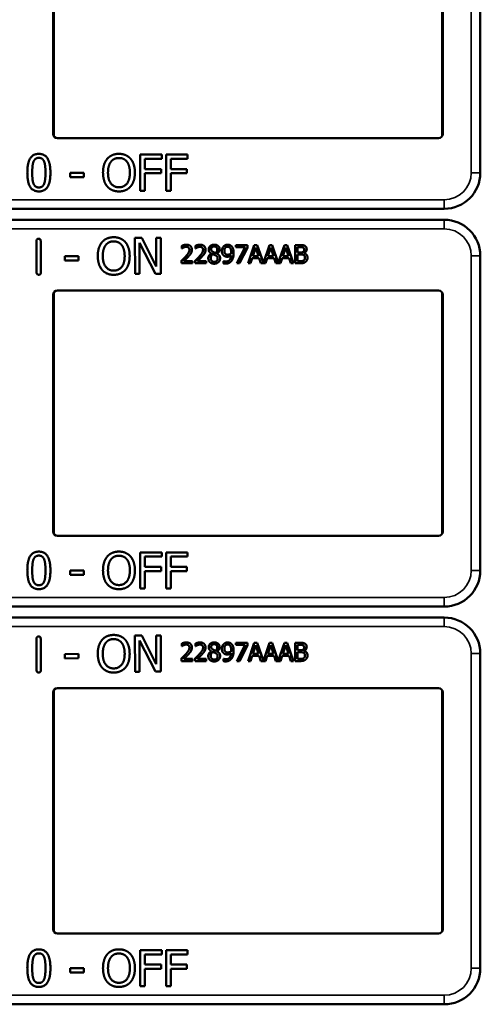
# Model space of a CAD drawing. Units: inches. Extents: x 1 to 168, y 1 to 130.
# Drawn here: x 57 to 58, y 75 to 78 of the extents above; entities that cross this region are included whole.
import ezdxf

# ---------------------------------------------------------------- set-up
doc = ezdxf.new("R2010")
doc.units = ezdxf.units.IN
doc.header["$LTSCALE"] = 7.692308
doc.header["$MEASUREMENT"] = 0
doc.layers.add('Visible (ANSI)', color=7, linetype='Continuous', lineweight=50)
doc.layers.add('Visible Narrow (ANSI)', color=7, linetype='Continuous', lineweight=35)

msp = doc.modelspace()

# ---------------------------------------------------------------- linework, layer by layer
at = {"layer": 'Visible (ANSI)'}
for p, q in [((56.8593, 78.0912), (56.8593, 78.9112)), ((56.8619, 78.9196), (56.8619, 78.0827)), ((58.2067, 78.0827), (58.2067, 78.9196)), ((58.2093, 78.9112), (58.2093, 78.0912)), ((58.3393, 78.0762), (58.3393, 78.9262)), ((58.1943, 78.0762), (56.8743, 78.0762)), ((58.3393, 78.0762), (58.3393, 78.0762)), ((58.3393, 77.9562), (58.3393, 78.0762)), ((57.1612, 77.894), (57.1612, 78.019)), ((57.1612, 78.019), (57.2359, 78.019)), ((57.2359, 78.019), (57.2359, 78.0042)), ((57.2508, 77.894), (57.2508, 78.019)), ((57.2508, 78.019), (57.3256, 78.019)), ((57.3256, 78.019), (57.3256, 78.0042)), ((57.1778, 78.0042), (57.1778, 77.969)), ((57.2359, 78.0042), (57.1778, 78.0042)), ((57.2674, 78.0042), (57.2674, 77.969)), ((57.3256, 78.0042), (57.2674, 78.0042)), ((56.9184, 77.9411), (56.9184, 77.9563)), ((56.9184, 77.9563), (56.9657, 77.9563)), ((56.9657, 77.9563), (56.9657, 77.9411)), ((57.1778, 77.969), (57.2335, 77.969)), ((57.2335, 77.9542), (57.1778, 77.9542)), ((57.1778, 77.9542), (57.1778, 77.894)), ((57.2335, 77.969), (57.2335, 77.9542)), ((57.2674, 77.969), (57.3231, 77.969)), ((57.3231, 77.9542), (57.2674, 77.9542)), ((57.2674, 77.9542), (57.2674, 77.894)), ((57.3231, 77.969), (57.3231, 77.9542)), ((56.9657, 77.9411), (56.9184, 77.9411)), ((57.1778, 77.894), (57.1612, 77.894)), ((57.2674, 77.894), (57.2508, 77.894)), ((55.0193, 77.8312), (58.2143, 77.8312)), ((58.2143, 77.7932), (55.0193, 77.7932)), ((56.8025, 77.6102), (56.8021, 77.72)), ((56.8165, 77.7201), (56.8169, 77.6103)), ((57.1428, 77.7304), (57.1664, 77.7305)), ((57.1433, 77.6054), (57.1428, 77.7304)), ((57.2141, 77.6056), (57.1584, 77.7132)), ((57.1584, 77.7132), (57.1588, 77.6055)), ((57.1664, 77.7305), (57.2171, 77.6317)), ((57.2171, 77.6317), (57.2168, 77.7307)), ((57.2168, 77.7307), (57.2323, 77.7307)), ((57.2323, 77.7307), (57.2327, 77.6057)), ((57.3053, 77.694), (57.3053, 77.703)), ((57.3058, 77.694), (57.3053, 77.694)), ((57.3526, 77.694), (57.3526, 77.703)), ((57.3531, 77.694), (57.3526, 77.694)), ((57.4077, 77.6761), (57.4077, 77.6764)), ((57.4269, 77.676), (57.4269, 77.6757)), ((57.4927, 77.7055), (57.5327, 77.7055)), ((57.4927, 77.6981), (57.4927, 77.7055)), ((57.5252, 77.6981), (57.4927, 77.6981)), ((57.4964, 77.6425), (57.5252, 77.6981)), ((57.5327, 77.696), (57.5054, 77.6425)), ((57.5327, 77.7055), (57.5327, 77.696)), ((57.5354, 77.6425), (57.5566, 77.7055)), ((57.5616, 77.6969), (57.5519, 77.6672)), ((57.5566, 77.7055), (57.5669, 77.7055)), ((57.5713, 77.6672), (57.5616, 77.6969)), ((57.5669, 77.7055), (57.5878, 77.6437)), ((57.5878, 77.6437), (57.6086, 77.7055)), ((57.6135, 77.6969), (57.6038, 77.6672)), ((57.6086, 77.7055), (57.6189, 77.7055)), ((57.6233, 77.6672), (57.6135, 77.6969)), ((57.6189, 77.7055), (57.6397, 77.6437)), ((57.6397, 77.6437), (57.6606, 77.7055)), ((57.6655, 77.6969), (57.6558, 77.6672)), ((57.6606, 77.7055), (57.6709, 77.7055)), ((57.6753, 77.6672), (57.6655, 77.6969)), ((57.6709, 77.7055), (57.6921, 77.6425)), ((57.6981, 77.7055), (57.7148, 77.7055)), ((57.6981, 77.6425), (57.6981, 77.7055)), ((57.7145, 77.6983), (57.7065, 77.6983)), ((57.7065, 77.6983), (57.7065, 77.6799)), ((57.7065, 77.6799), (57.716, 77.6799)), ((57.729, 77.6778), (57.729, 77.6775)), ((56.9002, 77.6668), (56.9475, 77.667)), ((56.9003, 77.6517), (56.9002, 77.6668)), ((56.9476, 77.6518), (56.9003, 77.6517)), ((56.9475, 77.667), (56.9476, 77.6518)), ((57.304, 77.6425), (57.304, 77.6514)), ((57.3429, 77.6425), (57.304, 77.6425)), ((57.3119, 77.6498), (57.3429, 77.6498)), ((57.3429, 77.6498), (57.3429, 77.6425)), ((57.3513, 77.6425), (57.3513, 77.6514)), ((57.3901, 77.6425), (57.3513, 77.6425)), ((57.3592, 77.6498), (57.3901, 77.6498)), ((57.3901, 77.6498), (57.3901, 77.6425)), ((57.4496, 77.6502), (57.45, 77.6502)), ((57.4496, 77.6421), (57.4496, 77.6502)), ((57.5054, 77.6425), (57.4964, 77.6425)), ((57.5439, 77.6425), (57.5354, 77.6425)), ((57.5496, 77.6601), (57.5439, 77.6425)), ((57.5736, 77.6601), (57.5496, 77.6601)), ((57.5519, 77.6672), (57.5713, 77.6672)), ((57.5793, 77.6425), (57.5736, 77.6601)), ((57.5958, 77.6425), (57.5793, 77.6425)), ((57.6015, 77.6601), (57.5958, 77.6425)), ((57.6256, 77.6601), (57.6015, 77.6601)), ((57.6038, 77.6672), (57.6233, 77.6672)), ((57.6313, 77.6425), (57.6256, 77.6601)), ((57.6478, 77.6425), (57.6313, 77.6425)), ((57.6535, 77.6601), (57.6478, 77.6425)), ((57.6776, 77.6601), (57.6535, 77.6601)), ((57.6558, 77.6672), (57.6753, 77.6672)), ((57.6833, 77.6425), (57.6776, 77.6601)), ((57.6921, 77.6425), (57.6833, 77.6425)), ((57.7162, 77.6425), (57.6981, 77.6425)), ((57.716, 77.6729), (57.7065, 77.6729)), ((57.7065, 77.6729), (57.7065, 77.6496)), ((57.7065, 77.6496), (57.7132, 77.6496)), ((58.3393, 77.5482), (58.3393, 77.6682)), ((57.1588, 77.6055), (57.1433, 77.6054)), ((57.2327, 77.6057), (57.2141, 77.6056)), ((56.8619, 77.5416), (56.8619, 76.7047)), ((56.8743, 77.5482), (58.1943, 77.5482)), ((58.2067, 76.7047), (58.2067, 77.5416)), ((58.3393, 77.5482), (58.3393, 77.5482)), ((58.3393, 76.6982), (58.3393, 77.5482)), ((56.8593, 76.7132), (56.8593, 77.5332)), ((58.2093, 77.5332), (58.2093, 76.7132)), ((58.1943, 76.6982), (56.8743, 76.6982)), ((58.3393, 76.6982), (58.3393, 76.6982)), ((58.3393, 76.5782), (58.3393, 76.6982)), ((57.1612, 76.516), (57.1612, 76.641)), ((57.1612, 76.641), (57.2359, 76.641)), ((57.1778, 76.6262), (57.1778, 76.591)), ((57.2359, 76.6262), (57.1778, 76.6262)), ((57.2359, 76.641), (57.2359, 76.6262)), ((57.2508, 76.516), (57.2508, 76.641)), ((57.2508, 76.641), (57.3256, 76.641)), ((57.2674, 76.6262), (57.2674, 76.591)), ((57.3256, 76.6262), (57.2674, 76.6262)), ((57.3256, 76.641), (57.3256, 76.6262)), ((57.1778, 76.591), (57.2335, 76.591)), ((57.2335, 76.591), (57.2335, 76.5762)), ((57.2674, 76.591), (57.3231, 76.591)), ((57.3231, 76.591), (57.3231, 76.5762)), ((56.9184, 76.5631), (56.9184, 76.5783)), ((56.9184, 76.5783), (56.9657, 76.5783)), ((56.9657, 76.5631), (56.9184, 76.5631)), ((56.9657, 76.5783), (56.9657, 76.5631)), ((57.2335, 76.5762), (57.1778, 76.5762)), ((57.1778, 76.5762), (57.1778, 76.516)), ((57.3231, 76.5762), (57.2674, 76.5762)), ((57.2674, 76.5762), (57.2674, 76.516)), ((57.1778, 76.516), (57.1612, 76.516)), ((57.2674, 76.516), (57.2508, 76.516)), ((55.0193, 76.4532), (58.2143, 76.4532)), ((58.2143, 76.4152), (55.0193, 76.4152)), ((57.1428, 76.3524), (57.1664, 76.3525)), ((57.1433, 76.2274), (57.1428, 76.3524)), ((57.1664, 76.3525), (57.2171, 76.2537)), ((57.2171, 76.2537), (57.2168, 76.3527)), ((57.2168, 76.3527), (57.2323, 76.3527)), ((57.2323, 76.3527), (57.2327, 76.2277)), ((56.8025, 76.2322), (56.8021, 76.342)), ((56.8165, 76.3421), (56.8169, 76.2323)), ((57.2141, 76.2276), (57.1584, 76.3352)), ((57.1584, 76.3352), (57.1588, 76.2275)), ((57.3053, 76.316), (57.3053, 76.325)), ((57.3058, 76.316), (57.3053, 76.316)), ((57.3526, 76.316), (57.3526, 76.325)), ((57.3531, 76.316), (57.3526, 76.316)), ((57.4927, 76.3275), (57.5327, 76.3275)), ((57.4927, 76.3201), (57.4927, 76.3275)), ((57.5252, 76.3201), (57.4927, 76.3201)), ((57.4964, 76.2645), (57.5252, 76.3201)), ((57.5327, 76.318), (57.5054, 76.2645)), ((57.5327, 76.3275), (57.5327, 76.318)), ((57.5354, 76.2645), (57.5566, 76.3275)), ((57.5616, 76.3189), (57.5519, 76.2892)), ((57.5566, 76.3275), (57.5669, 76.3275)), ((57.5713, 76.2892), (57.5616, 76.3189)), ((57.5669, 76.3275), (57.5878, 76.2657)), ((57.5878, 76.2657), (57.6086, 76.3275)), ((57.6135, 76.3189), (57.6038, 76.2892)), ((57.6086, 76.3275), (57.6189, 76.3275)), ((57.6233, 76.2892), (57.6135, 76.3189)), ((57.6189, 76.3275), (57.6397, 76.2657)), ((57.6397, 76.2657), (57.6606, 76.3275)), ((57.6655, 76.3189), (57.6558, 76.2892)), ((57.6606, 76.3275), (57.6709, 76.3275)), ((57.6753, 76.2892), (57.6655, 76.3189)), ((57.6709, 76.3275), (57.6921, 76.2645)), ((57.6981, 76.3275), (57.7148, 76.3275)), ((57.6981, 76.2645), (57.6981, 76.3275)), ((57.7145, 76.3203), (57.7065, 76.3203)), ((57.7065, 76.3203), (57.7065, 76.3019)), ((56.9002, 76.2888), (56.9475, 76.289)), ((56.9003, 76.2737), (56.9002, 76.2888)), ((56.9475, 76.289), (56.9476, 76.2738)), ((57.4077, 76.2981), (57.4077, 76.2984)), ((57.4269, 76.298), (57.4269, 76.2977)), ((57.5496, 76.2821), (57.5439, 76.2645)), ((57.5736, 76.2821), (57.5496, 76.2821)), ((57.5519, 76.2892), (57.5713, 76.2892)), ((57.5793, 76.2645), (57.5736, 76.2821)), ((57.6015, 76.2821), (57.5958, 76.2645)), ((57.6256, 76.2821), (57.6015, 76.2821)), ((57.6038, 76.2892), (57.6233, 76.2892)), ((57.6313, 76.2645), (57.6256, 76.2821)), ((57.6535, 76.2821), (57.6478, 76.2645)), ((57.6776, 76.2821), (57.6535, 76.2821)), ((57.6558, 76.2892), (57.6753, 76.2892)), ((57.6833, 76.2645), (57.6776, 76.2821)), ((57.7065, 76.3019), (57.716, 76.3019)), ((57.716, 76.2949), (57.7065, 76.2949)), ((57.7065, 76.2949), (57.7065, 76.2716)), ((57.729, 76.2998), (57.729, 76.2995)), ((58.3393, 76.1702), (58.3393, 76.2902)), ((56.9476, 76.2738), (56.9003, 76.2737)), ((57.304, 76.2645), (57.304, 76.2734)), ((57.3429, 76.2645), (57.304, 76.2645)), ((57.3119, 76.2718), (57.3429, 76.2718)), ((57.3429, 76.2718), (57.3429, 76.2645)), ((57.3513, 76.2645), (57.3513, 76.2734)), ((57.3901, 76.2645), (57.3513, 76.2645)), ((57.3592, 76.2718), (57.3901, 76.2718)), ((57.3901, 76.2718), (57.3901, 76.2645)), ((57.4496, 76.2722), (57.45, 76.2722)), ((57.4496, 76.2641), (57.4496, 76.2722)), ((57.5054, 76.2645), (57.4964, 76.2645)), ((57.5439, 76.2645), (57.5354, 76.2645)), ((57.5958, 76.2645), (57.5793, 76.2645)), ((57.6478, 76.2645), (57.6313, 76.2645)), ((57.6921, 76.2645), (57.6833, 76.2645)), ((57.7162, 76.2645), (57.6981, 76.2645)), ((57.7065, 76.2716), (57.7132, 76.2716)), ((57.1588, 76.2275), (57.1433, 76.2274)), ((57.2327, 76.2277), (57.2141, 76.2276)), ((56.8593, 75.3352), (56.8593, 76.1552)), ((56.8619, 76.1636), (56.8619, 75.3267)), ((56.8743, 76.1702), (58.1943, 76.1702)), ((58.2067, 75.3267), (58.2067, 76.1636)), ((58.2093, 76.1552), (58.2093, 75.3352)), ((58.3393, 76.1702), (58.3393, 76.1702)), ((58.3393, 75.3202), (58.3393, 76.1702)), ((58.1943, 75.3202), (56.8743, 75.3202)), ((58.3393, 75.3202), (58.3393, 75.3202)), ((58.3393, 75.2002), (58.3393, 75.3202)), ((57.1612, 75.138), (57.1612, 75.263)), ((57.1612, 75.263), (57.2359, 75.263)), ((57.2359, 75.263), (57.2359, 75.2482)), ((57.2508, 75.138), (57.2508, 75.263)), ((57.2508, 75.263), (57.3256, 75.263)), ((57.3256, 75.263), (57.3256, 75.2482)), ((57.1778, 75.2482), (57.1778, 75.213)), ((57.2359, 75.2482), (57.1778, 75.2482)), ((57.2674, 75.2482), (57.2674, 75.213)), ((57.3256, 75.2482), (57.2674, 75.2482)), ((56.9184, 75.1851), (56.9184, 75.2003)), ((56.9184, 75.2003), (56.9657, 75.2003)), ((56.9657, 75.1851), (56.9184, 75.1851)), ((56.9657, 75.2003), (56.9657, 75.1851)), ((57.1778, 75.213), (57.2335, 75.213)), ((57.2335, 75.1982), (57.1778, 75.1982)), ((57.1778, 75.1982), (57.1778, 75.138)), ((57.2335, 75.213), (57.2335, 75.1982)), ((57.2674, 75.213), (57.3231, 75.213)), ((57.3231, 75.1982), (57.2674, 75.1982)), ((57.2674, 75.1982), (57.2674, 75.138)), ((57.3231, 75.213), (57.3231, 75.1982)), ((57.1778, 75.138), (57.1612, 75.138)), ((57.2674, 75.138), (57.2508, 75.138)), ((55.0193, 75.0752), (58.2143, 75.0752))]:
    msp.add_line(p, q, dxfattribs=at)
for centre, radius, start, end in [((56.8743, 78.0912), 0.015, 180, 270), ((58.1943, 78.0912), 0.015, 270, 0), ((58.2143, 77.9562), 0.125, 270, 0), ((58.2143, 77.6682), 0.125, 0, 90), ((56.8743, 77.5332), 0.015, 90, 180), ((58.1943, 77.5332), 0.015, 0, 90), ((56.8743, 76.7132), 0.015, 180, 270), ((58.1943, 76.7132), 0.015, 270, 0), ((58.2143, 76.5782), 0.125, 270, 0), ((58.2143, 76.2902), 0.125, 0, 90), ((56.8743, 76.1552), 0.015, 90, 180), ((58.1943, 76.1552), 0.015, 0, 90), ((56.8743, 75.3352), 0.015, 180, 270), ((58.1943, 75.3352), 0.015, 270, 0), ((58.2143, 75.2002), 0.125, 270, 0)]:
    msp.add_arc(centre, radius, start, end, dxfattribs=at)
for points in [[(56.7703, 77.9564), (56.7703, 77.9902), (56.7898, 78.0215), (56.8103, 78.0215)], [(56.8103, 78.0215), (56.8308, 78.0215), (56.8502, 77.9891), (56.8502, 77.9565)], [(57.0474, 78.0047), (57.0547, 78.013), (57.0751, 78.0216), (57.0876, 78.0216)], [(57.0876, 78.0216), (57.1004, 78.0216), (57.1209, 78.0127), (57.1279, 78.0047)], [(56.7873, 77.9564), (56.7873, 77.9687), (56.7891, 77.9881), (56.7916, 77.9945)], [(56.7916, 77.9945), (56.7943, 78.0011), (56.8033, 78.0077), (56.8103, 78.0077)], [(56.8103, 78.0077), (56.8173, 78.0077), (56.8261, 78.0011), (56.8286, 77.9947)], [(56.8286, 77.9947), (56.8311, 77.9883), (56.8332, 77.9694), (56.8332, 77.9565)], [(57.0324, 77.9565), (57.0324, 77.9722), (57.0402, 77.9961), (57.0474, 78.0047)], [(57.0497, 77.9565), (57.0497, 77.9687), (57.055, 77.9879), (57.06, 77.9943)], [(57.06, 77.9943), (57.0651, 78.001), (57.0787, 78.0072), (57.0877, 78.0072)], [(57.0877, 78.0072), (57.0964, 78.0072), (57.1104, 78.0008), (57.1154, 77.9943)], [(57.1154, 77.9943), (57.1202, 77.988), (57.1256, 77.9689), (57.1256, 77.9565)], [(57.1279, 78.0047), (57.135, 77.9964), (57.1429, 77.9721), (57.1429, 77.9565)], [(56.8103, 77.8914), (56.7896, 77.8914), (56.7703, 77.9235), (56.7703, 77.9564)], [(56.7915, 77.9187), (56.7889, 77.9256), (56.7873, 77.9432), (56.7873, 77.9564)], [(56.8502, 77.9565), (56.8502, 77.9229), (56.8306, 77.8914), (56.8103, 77.8914)], [(56.8332, 77.9565), (56.8332, 77.9436), (56.8311, 77.9246), (56.8287, 77.9184)], [(57.0473, 77.9084), (57.0401, 77.9167), (57.0324, 77.9411), (57.0324, 77.9565)], [(57.0877, 77.9057), (57.0704, 77.9057), (57.0497, 77.9319), (57.0497, 77.9565)], [(57.1256, 77.9565), (57.1256, 77.9319), (57.1051, 77.9057), (57.0877, 77.9057)], [(57.1429, 77.9565), (57.1429, 77.9413), (57.1352, 77.9167), (57.1279, 77.9084)], [(56.8103, 77.9052), (56.803, 77.9052), (56.794, 77.9122), (56.7915, 77.9187)], [(56.8287, 77.9184), (56.8262, 77.9118), (56.8172, 77.9052), (56.8103, 77.9052)], [(57.0876, 77.8914), (57.075, 77.8914), (57.0547, 77.9), (57.0473, 77.9084)], [(57.1279, 77.9084), (57.1202, 77.8997), (57.0999, 77.8914), (57.0876, 77.8914)], [(56.8021, 77.72), (56.8021, 77.7274), (56.8093, 77.7274)], [(56.8093, 77.7274), (56.8165, 77.7275), (56.8165, 77.7201)], [(57.0143, 77.6674), (57.0142, 77.6831), (57.022, 77.7071), (57.0291, 77.7157)], [(57.0291, 77.7157), (57.0364, 77.724), (57.0567, 77.7327), (57.0693, 77.7328)], [(57.0417, 77.7053), (57.0469, 77.712), (57.0604, 77.7184), (57.0694, 77.7184)], [(57.0693, 77.7328), (57.082, 77.7328), (57.1025, 77.724), (57.1097, 77.716)], [(57.0694, 77.7184), (57.0781, 77.7184), (57.0921, 77.712), (57.0971, 77.7055)], [(57.1097, 77.716), (57.1168, 77.7077), (57.1248, 77.6834), (57.1248, 77.6678)], [(57.0316, 77.6675), (57.0316, 77.6797), (57.0368, 77.6989), (57.0417, 77.7053)], [(57.0971, 77.7055), (57.102, 77.6993), (57.1074, 77.6801), (57.1075, 77.6678)], [(57.3053, 77.703), (57.3079, 77.7043), (57.3173, 77.7068), (57.3215, 77.7068)], [(57.3119, 77.6975), (57.3101, 77.6968), (57.3068, 77.6947), (57.3058, 77.694)], [(57.3209, 77.6995), (57.3186, 77.6995), (57.314, 77.6984), (57.3119, 77.6975)], [(57.3192, 77.6666), (57.3264, 77.6745), (57.3317, 77.684), (57.3317, 77.689)], [(57.3286, 77.6969), (57.3271, 77.6982), (57.3232, 77.6995), (57.3209, 77.6995)], [(57.3215, 77.7068), (57.3303, 77.7068), (57.3403, 77.6974), (57.3403, 77.6895)], [(57.3317, 77.689), (57.3317, 77.6917), (57.33, 77.6957), (57.3286, 77.6969)], [(57.337, 77.6769), (57.3355, 77.6741), (57.331, 77.6687), (57.3286, 77.6661)], [(57.3403, 77.6895), (57.3403, 77.6857), (57.3385, 77.6795), (57.337, 77.6769)], [(57.3526, 77.703), (57.3552, 77.7043), (57.3646, 77.7068), (57.3687, 77.7068)], [(57.3592, 77.6975), (57.3574, 77.6968), (57.3541, 77.6947), (57.3531, 77.694)], [(57.3681, 77.6995), (57.3659, 77.6995), (57.3613, 77.6984), (57.3592, 77.6975)], [(57.3665, 77.6666), (57.3737, 77.6745), (57.379, 77.684), (57.379, 77.689)], [(57.3758, 77.6969), (57.3744, 77.6982), (57.3705, 77.6995), (57.3681, 77.6995)], [(57.3687, 77.7068), (57.3776, 77.7068), (57.3875, 77.6974), (57.3875, 77.6895)], [(57.379, 77.689), (57.379, 77.6917), (57.3773, 77.6957), (57.3758, 77.6969)], [(57.3843, 77.6769), (57.3827, 77.6741), (57.3783, 77.6687), (57.3758, 77.6661)], [(57.3875, 77.6895), (57.3875, 77.6857), (57.3858, 77.6795), (57.3843, 77.6769)], [(57.3971, 77.6599), (57.3971, 77.665), (57.4025, 77.6735), (57.4077, 77.6761)], [(57.3986, 77.6903), (57.3986, 77.6974), (57.4093, 77.7069), (57.4176, 77.7069)], [(57.4077, 77.6764), (57.4031, 77.6791), (57.3986, 77.6855), (57.3986, 77.6903)], [(57.4128, 77.674), (57.4093, 77.6717), (57.4056, 77.6648), (57.4056, 77.6605)], [(57.4175, 77.7007), (57.413, 77.7007), (57.4071, 77.6956), (57.4071, 77.6913)], [(57.4071, 77.6913), (57.4071, 77.6881), (57.4101, 77.6838), (57.4131, 77.6821)], [(57.422, 77.67), (57.4206, 77.6708), (57.4158, 77.6727), (57.4128, 77.674)], [(57.4131, 77.6821), (57.4144, 77.6814), (57.4198, 77.6789), (57.422, 77.6781)], [(57.4283, 77.6908), (57.4283, 77.695), (57.4226, 77.7007), (57.4175, 77.7007)], [(57.4176, 77.7069), (57.4262, 77.7069), (57.4365, 77.6979), (57.4365, 77.6909)], [(57.422, 77.6781), (57.4257, 77.6809), (57.4283, 77.6869), (57.4283, 77.6908)], [(57.4365, 77.6909), (57.4365, 77.6866), (57.4316, 77.6783), (57.4269, 77.676)], [(57.4269, 77.6757), (57.4325, 77.6732), (57.4381, 77.6658), (57.4381, 77.66)], [(57.4441, 77.685), (57.4441, 77.6898), (57.4473, 77.6979), (57.45, 77.7008)], [(57.4509, 77.6689), (57.4476, 77.6715), (57.4441, 77.6794), (57.4441, 77.685)], [(57.45, 77.7008), (57.4526, 77.7036), (57.4602, 77.7067), (57.4641, 77.7067)], [(57.4641, 77.6998), (57.4589, 77.6998), (57.4527, 77.6924), (57.4527, 77.6853)], [(57.4527, 77.6853), (57.4527, 77.6814), (57.4547, 77.6762), (57.457, 77.6744)], [(57.457, 77.6744), (57.4586, 77.673), (57.4626, 77.6722), (57.465, 77.6722)], [(57.4641, 77.7067), (57.4684, 77.7067), (57.4755, 77.7038), (57.4781, 77.7011)], [(57.472, 77.6963), (57.4701, 77.6983), (57.4663, 77.6998), (57.4641, 77.6998)], [(57.465, 77.6722), (57.4677, 77.6722), (57.4739, 77.6741), (57.4763, 77.6756)], [(57.4764, 77.6796), (57.4764, 77.686), (57.4741, 77.6941), (57.472, 77.6963)], [(57.4763, 77.6756), (57.4763, 77.6763), (57.4764, 77.6783), (57.4764, 77.6796)], [(57.4849, 77.6777), (57.4849, 77.6699), (57.4814, 77.6559), (57.478, 77.6513)], [(57.4781, 77.7011), (57.4814, 77.6976), (57.4849, 77.6864), (57.4849, 77.6777)], [(57.7259, 77.6967), (57.7239, 77.6978), (57.7189, 77.6983), (57.7145, 77.6983)], [(57.7148, 77.7055), (57.7215, 77.7055), (57.7283, 77.7046), (57.7313, 77.7029)], [(57.716, 77.6799), (57.7199, 77.6799), (57.7236, 77.6807), (57.7256, 77.682)], [(57.7256, 77.682), (57.7275, 77.6832), (57.7291, 77.6871), (57.7291, 77.6901)], [(57.7291, 77.6901), (57.7291, 77.6923), (57.7276, 77.6957), (57.7259, 77.6967)], [(57.7379, 77.6913), (57.7379, 77.6868), (57.7332, 77.6798), (57.729, 77.6778)], [(57.729, 77.6775), (57.7346, 77.6759), (57.7408, 77.6678), (57.7408, 77.6618)], [(57.7313, 77.7029), (57.7347, 77.7011), (57.7379, 77.6952), (57.7379, 77.6913)], [(57.0294, 77.6194), (57.0221, 77.6277), (57.0144, 77.6521), (57.0143, 77.6674)], [(57.0698, 77.6169), (57.0525, 77.6168), (57.0317, 77.6429), (57.0316, 77.6675)], [(57.1075, 77.6678), (57.1076, 77.6432), (57.0871, 77.617), (57.0698, 77.6169)], [(57.1248, 77.6678), (57.1249, 77.6526), (57.1173, 77.628), (57.11, 77.6197)], [(57.304, 77.6514), (57.3082, 77.6553), (57.3156, 77.6626), (57.3192, 77.6666)], [(57.3286, 77.6661), (57.3246, 77.6618), (57.3148, 77.6525), (57.3119, 77.6498)], [(57.3513, 77.6514), (57.3555, 77.6553), (57.3629, 77.6626), (57.3665, 77.6666)], [(57.3758, 77.6661), (57.3719, 77.6618), (57.3621, 77.6525), (57.3592, 77.6498)], [(57.4025, 77.6464), (57.3998, 77.649), (57.3971, 77.6559), (57.3971, 77.6599)], [(57.4176, 77.641), (57.4129, 77.641), (57.4052, 77.6438), (57.4025, 77.6464)], [(57.4056, 77.6605), (57.4056, 77.6548), (57.4125, 77.6473), (57.4177, 77.6473)], [(57.4381, 77.66), (57.4381, 77.6519), (57.4264, 77.641), (57.4176, 77.641)], [(57.4177, 77.6473), (57.423, 77.6473), (57.4294, 77.6537), (57.4294, 77.6592)], [(57.4294, 77.6592), (57.4294, 77.6631), (57.4264, 77.6677), (57.422, 77.67)], [(57.4567, 77.6412), (57.455, 77.6412), (57.4512, 77.6416), (57.4496, 77.6421)], [(57.45, 77.6502), (57.451, 77.6496), (57.4555, 77.6485), (57.4578, 77.6485)], [(57.4631, 77.6652), (57.4596, 77.6652), (57.4538, 77.6667), (57.4509, 77.6689)], [(57.478, 77.6513), (57.4744, 77.6464), (57.4642, 77.6412), (57.4567, 77.6412)], [(57.4578, 77.6485), (57.4661, 77.6485), (57.4755, 77.6595), (57.4762, 77.6696)], [(57.4762, 77.6696), (57.4728, 77.6673), (57.4667, 77.6652), (57.4631, 77.6652)], [(57.7132, 77.6496), (57.7188, 77.6496), (57.7251, 77.6506), (57.7275, 77.6523)], [(57.727, 77.6712), (57.725, 77.6723), (57.7203, 77.6729), (57.716, 77.6729)], [(57.7343, 77.6476), (57.7307, 77.6448), (57.7226, 77.6425), (57.7162, 77.6425)], [(57.7321, 77.6614), (57.7321, 77.665), (57.73, 77.6696), (57.727, 77.6712)], [(57.7275, 77.6523), (57.7299, 77.6539), (57.7321, 77.6581), (57.7321, 77.6614)], [(57.7408, 77.6618), (57.7408, 77.6571), (57.7372, 77.6499), (57.7343, 77.6476)], [(56.8098, 77.6028), (56.8026, 77.6028), (56.8025, 77.6102)], [(56.8169, 77.6103), (56.8169, 77.6029), (56.8098, 77.6028)], [(57.0697, 77.6025), (57.0571, 77.6025), (57.0368, 77.611), (57.0294, 77.6194)], [(57.11, 77.6197), (57.1023, 77.6109), (57.082, 77.6026), (57.0697, 77.6025)], [(56.7703, 76.5784), (56.7703, 76.6122), (56.7898, 76.6435), (56.8103, 76.6435)], [(56.7873, 76.5784), (56.7873, 76.5907), (56.7891, 76.6101), (56.7916, 76.6165)], [(56.7916, 76.6165), (56.7943, 76.6231), (56.8033, 76.6297), (56.8103, 76.6297)], [(56.8103, 76.6435), (56.8308, 76.6435), (56.8502, 76.6111), (56.8502, 76.5785)], [(56.8103, 76.6297), (56.8173, 76.6297), (56.8261, 76.6231), (56.8286, 76.6167)], [(56.8286, 76.6167), (56.8311, 76.6103), (56.8332, 76.5914), (56.8332, 76.5785)], [(57.0324, 76.5785), (57.0324, 76.5942), (57.0402, 76.6181), (57.0474, 76.6267)], [(57.0474, 76.6267), (57.0547, 76.635), (57.0751, 76.6436), (57.0876, 76.6436)], [(57.0497, 76.5785), (57.0497, 76.5907), (57.055, 76.6099), (57.06, 76.6163)], [(57.06, 76.6163), (57.0651, 76.623), (57.0787, 76.6292), (57.0877, 76.6292)], [(57.0876, 76.6436), (57.1004, 76.6436), (57.1209, 76.6347), (57.1279, 76.6267)], [(57.0877, 76.6292), (57.0964, 76.6292), (57.1104, 76.6228), (57.1154, 76.6163)], [(57.1154, 76.6163), (57.1202, 76.61), (57.1256, 76.5909), (57.1256, 76.5785)], [(57.1279, 76.6267), (57.135, 76.6184), (57.1429, 76.5941), (57.1429, 76.5785)], [(56.8103, 76.5134), (56.7896, 76.5134), (56.7703, 76.5455), (56.7703, 76.5784)], [(56.7915, 76.5407), (56.7889, 76.5476), (56.7873, 76.5652), (56.7873, 76.5784)], [(56.8502, 76.5785), (56.8502, 76.5449), (56.8306, 76.5134), (56.8103, 76.5134)], [(56.8332, 76.5785), (56.8332, 76.5656), (56.8311, 76.5466), (56.8287, 76.5404)], [(57.0473, 76.5304), (57.0401, 76.5387), (57.0324, 76.5631), (57.0324, 76.5785)], [(57.0877, 76.5277), (57.0704, 76.5277), (57.0497, 76.5539), (57.0497, 76.5785)], [(57.1256, 76.5785), (57.1256, 76.5539), (57.1051, 76.5277), (57.0877, 76.5277)], [(57.1429, 76.5785), (57.1429, 76.5633), (57.1352, 76.5387), (57.1279, 76.5304)], [(56.8103, 76.5272), (56.803, 76.5272), (56.794, 76.5342), (56.7915, 76.5407)], [(56.8287, 76.5404), (56.8262, 76.5338), (56.8172, 76.5272), (56.8103, 76.5272)], [(57.0876, 76.5134), (57.075, 76.5134), (57.0547, 76.522), (57.0473, 76.5304)], [(57.1279, 76.5304), (57.1202, 76.5217), (57.0999, 76.5134), (57.0876, 76.5134)], [(56.8021, 76.342), (56.8021, 76.3494), (56.8093, 76.3494)], [(56.8093, 76.3494), (56.8165, 76.3495), (56.8165, 76.3421)], [(57.0291, 76.3377), (57.0364, 76.346), (57.0567, 76.3547), (57.0693, 76.3548)], [(57.0693, 76.3548), (57.082, 76.3548), (57.1025, 76.346), (57.1097, 76.338)], [(57.0143, 76.2894), (57.0142, 76.3051), (57.022, 76.3291), (57.0291, 76.3377)], [(57.0316, 76.2895), (57.0316, 76.3017), (57.0368, 76.3209), (57.0417, 76.3273)], [(57.0417, 76.3273), (57.0469, 76.334), (57.0604, 76.3404), (57.0694, 76.3404)], [(57.0694, 76.3404), (57.0781, 76.3404), (57.0921, 76.334), (57.0971, 76.3275)], [(57.0971, 76.3275), (57.102, 76.3213), (57.1074, 76.3021), (57.1075, 76.2898)], [(57.1097, 76.338), (57.1168, 76.3297), (57.1248, 76.3054), (57.1248, 76.2898)], [(57.3053, 76.325), (57.3079, 76.3263), (57.3173, 76.3288), (57.3215, 76.3288)], [(57.3119, 76.3195), (57.3101, 76.3188), (57.3068, 76.3167), (57.3058, 76.316)], [(57.3209, 76.3215), (57.3186, 76.3215), (57.314, 76.3204), (57.3119, 76.3195)], [(57.3192, 76.2886), (57.3264, 76.2965), (57.3317, 76.306), (57.3317, 76.311)], [(57.3286, 76.3189), (57.3271, 76.3202), (57.3232, 76.3215), (57.3209, 76.3215)], [(57.3215, 76.3288), (57.3303, 76.3288), (57.3403, 76.3194), (57.3403, 76.3115)], [(57.3317, 76.311), (57.3317, 76.3137), (57.33, 76.3177), (57.3286, 76.3189)], [(57.3403, 76.3115), (57.3403, 76.3077), (57.3385, 76.3015), (57.337, 76.2989)], [(57.3526, 76.325), (57.3552, 76.3263), (57.3646, 76.3288), (57.3687, 76.3288)], [(57.3592, 76.3195), (57.3574, 76.3188), (57.3541, 76.3167), (57.3531, 76.316)], [(57.3681, 76.3215), (57.3659, 76.3215), (57.3613, 76.3204), (57.3592, 76.3195)], [(57.3665, 76.2886), (57.3737, 76.2965), (57.379, 76.306), (57.379, 76.311)], [(57.3758, 76.3189), (57.3744, 76.3202), (57.3705, 76.3215), (57.3681, 76.3215)], [(57.3687, 76.3288), (57.3776, 76.3288), (57.3875, 76.3194), (57.3875, 76.3115)], [(57.379, 76.311), (57.379, 76.3137), (57.3773, 76.3177), (57.3758, 76.3189)], [(57.3875, 76.3115), (57.3875, 76.3077), (57.3858, 76.3015), (57.3843, 76.2989)], [(57.3986, 76.3123), (57.3986, 76.3194), (57.4093, 76.3289), (57.4176, 76.3289)], [(57.4077, 76.2984), (57.4031, 76.3011), (57.3986, 76.3075), (57.3986, 76.3123)], [(57.4175, 76.3227), (57.413, 76.3227), (57.4071, 76.3176), (57.4071, 76.3133)], [(57.4071, 76.3133), (57.4071, 76.3101), (57.4101, 76.3058), (57.4131, 76.3041)], [(57.4283, 76.3128), (57.4283, 76.317), (57.4226, 76.3227), (57.4175, 76.3227)], [(57.4176, 76.3289), (57.4262, 76.3289), (57.4365, 76.3199), (57.4365, 76.3129)], [(57.422, 76.3001), (57.4257, 76.3029), (57.4283, 76.3089), (57.4283, 76.3128)], [(57.4365, 76.3129), (57.4365, 76.3086), (57.4316, 76.3003), (57.4269, 76.298)], [(57.4441, 76.307), (57.4441, 76.3118), (57.4473, 76.3199), (57.45, 76.3228)], [(57.45, 76.3228), (57.4526, 76.3256), (57.4602, 76.3287), (57.4641, 76.3287)], [(57.4641, 76.3218), (57.4589, 76.3218), (57.4527, 76.3144), (57.4527, 76.3073)], [(57.4641, 76.3287), (57.4684, 76.3287), (57.4755, 76.3258), (57.4781, 76.3231)], [(57.472, 76.3183), (57.4701, 76.3203), (57.4663, 76.3218), (57.4641, 76.3218)], [(57.4764, 76.3016), (57.4764, 76.308), (57.4741, 76.3161), (57.472, 76.3183)], [(57.4781, 76.3231), (57.4814, 76.3196), (57.4849, 76.3084), (57.4849, 76.2997)], [(57.7259, 76.3187), (57.7239, 76.3198), (57.7189, 76.3203), (57.7145, 76.3203)], [(57.7148, 76.3275), (57.7215, 76.3275), (57.7283, 76.3266), (57.7313, 76.3249)], [(57.7256, 76.304), (57.7275, 76.3052), (57.7291, 76.3091), (57.7291, 76.3121)], [(57.7291, 76.3121), (57.7291, 76.3143), (57.7276, 76.3177), (57.7259, 76.3187)], [(57.7379, 76.3133), (57.7379, 76.3088), (57.7332, 76.3018), (57.729, 76.2998)], [(57.7313, 76.3249), (57.7347, 76.3231), (57.7379, 76.3172), (57.7379, 76.3133)], [(57.0294, 76.2414), (57.0221, 76.2497), (57.0144, 76.2741), (57.0143, 76.2894)], [(57.0698, 76.2389), (57.0525, 76.2388), (57.0317, 76.2649), (57.0316, 76.2895)], [(57.1075, 76.2898), (57.1076, 76.2652), (57.0871, 76.239), (57.0698, 76.2389)], [(57.1248, 76.2898), (57.1249, 76.2746), (57.1173, 76.25), (57.11, 76.2417)], [(57.304, 76.2734), (57.3082, 76.2773), (57.3156, 76.2846), (57.3192, 76.2886)], [(57.3286, 76.2881), (57.3246, 76.2838), (57.3148, 76.2745), (57.3119, 76.2718)], [(57.337, 76.2989), (57.3355, 76.2961), (57.331, 76.2907), (57.3286, 76.2881)], [(57.3513, 76.2734), (57.3555, 76.2773), (57.3629, 76.2846), (57.3665, 76.2886)], [(57.3758, 76.2881), (57.3719, 76.2838), (57.3621, 76.2745), (57.3592, 76.2718)], [(57.3843, 76.2989), (57.3827, 76.2961), (57.3783, 76.2907), (57.3758, 76.2881)], [(57.3971, 76.2819), (57.3971, 76.287), (57.4025, 76.2955), (57.4077, 76.2981)], [(57.4025, 76.2684), (57.3998, 76.271), (57.3971, 76.2779), (57.3971, 76.2819)], [(57.4128, 76.296), (57.4093, 76.2937), (57.4056, 76.2868), (57.4056, 76.2825)], [(57.4056, 76.2825), (57.4056, 76.2768), (57.4125, 76.2693), (57.4177, 76.2693)], [(57.422, 76.292), (57.4206, 76.2928), (57.4158, 76.2947), (57.4128, 76.296)], [(57.4131, 76.3041), (57.4144, 76.3034), (57.4198, 76.3009), (57.422, 76.3001)], [(57.4381, 76.282), (57.4381, 76.2739), (57.4264, 76.263), (57.4176, 76.263)], [(57.4177, 76.2693), (57.423, 76.2693), (57.4294, 76.2757), (57.4294, 76.2812)], [(57.4294, 76.2812), (57.4294, 76.2851), (57.4264, 76.2897), (57.422, 76.292)], [(57.4269, 76.2977), (57.4325, 76.2952), (57.4381, 76.2878), (57.4381, 76.282)], [(57.4509, 76.2909), (57.4476, 76.2935), (57.4441, 76.3014), (57.4441, 76.307)], [(57.4631, 76.2872), (57.4596, 76.2872), (57.4538, 76.2887), (57.4509, 76.2909)], [(57.4527, 76.3073), (57.4527, 76.3034), (57.4547, 76.2982), (57.457, 76.2964)], [(57.457, 76.2964), (57.4586, 76.295), (57.4626, 76.2942), (57.465, 76.2942)], [(57.4578, 76.2705), (57.4661, 76.2705), (57.4755, 76.2815), (57.4762, 76.2916)], [(57.4762, 76.2916), (57.4728, 76.2893), (57.4667, 76.2872), (57.4631, 76.2872)], [(57.465, 76.2942), (57.4677, 76.2942), (57.4739, 76.2961), (57.4763, 76.2976)], [(57.4763, 76.2976), (57.4763, 76.2983), (57.4764, 76.3003), (57.4764, 76.3016)], [(57.4849, 76.2997), (57.4849, 76.2919), (57.4814, 76.2779), (57.478, 76.2733)], [(57.716, 76.3019), (57.7199, 76.3019), (57.7236, 76.3027), (57.7256, 76.304)], [(57.727, 76.2932), (57.725, 76.2943), (57.7203, 76.2949), (57.716, 76.2949)], [(57.7321, 76.2834), (57.7321, 76.287), (57.73, 76.2916), (57.727, 76.2932)], [(57.7275, 76.2743), (57.7299, 76.2759), (57.7321, 76.2801), (57.7321, 76.2834)], [(57.729, 76.2995), (57.7346, 76.2979), (57.7408, 76.2898), (57.7408, 76.2838)], [(57.7408, 76.2838), (57.7408, 76.2791), (57.7372, 76.2719), (57.7343, 76.2696)], [(57.0697, 76.2245), (57.0571, 76.2245), (57.0368, 76.233), (57.0294, 76.2414)], [(57.11, 76.2417), (57.1023, 76.2329), (57.082, 76.2246), (57.0697, 76.2245)], [(57.4176, 76.263), (57.4129, 76.263), (57.4052, 76.2658), (57.4025, 76.2684)], [(57.4567, 76.2632), (57.455, 76.2632), (57.4512, 76.2636), (57.4496, 76.2641)], [(57.45, 76.2722), (57.451, 76.2716), (57.4555, 76.2705), (57.4578, 76.2705)], [(57.478, 76.2733), (57.4744, 76.2684), (57.4642, 76.2632), (57.4567, 76.2632)], [(57.7132, 76.2716), (57.7188, 76.2716), (57.7251, 76.2726), (57.7275, 76.2743)], [(57.7343, 76.2696), (57.7307, 76.2668), (57.7226, 76.2645), (57.7162, 76.2645)], [(56.8098, 76.2248), (56.8026, 76.2248), (56.8025, 76.2322)], [(56.8169, 76.2323), (56.8169, 76.2249), (56.8098, 76.2248)], [(56.7703, 75.2004), (56.7703, 75.2342), (56.7898, 75.2655), (56.8103, 75.2655)], [(56.7916, 75.2385), (56.7943, 75.2451), (56.8033, 75.2517), (56.8103, 75.2517)], [(56.8103, 75.2655), (56.8308, 75.2655), (56.8502, 75.2331), (56.8502, 75.2005)], [(56.8103, 75.2517), (56.8173, 75.2517), (56.8261, 75.2451), (56.8286, 75.2387)], [(57.0474, 75.2487), (57.0547, 75.257), (57.0751, 75.2656), (57.0876, 75.2656)], [(57.0876, 75.2656), (57.1004, 75.2656), (57.1209, 75.2567), (57.1279, 75.2487)], [(56.7873, 75.2004), (56.7873, 75.2127), (56.7891, 75.2321), (56.7916, 75.2385)], [(56.8286, 75.2387), (56.8311, 75.2323), (56.8332, 75.2134), (56.8332, 75.2005)], [(57.0324, 75.2005), (57.0324, 75.2162), (57.0402, 75.2401), (57.0474, 75.2487)], [(57.0497, 75.2005), (57.0497, 75.2127), (57.055, 75.2319), (57.06, 75.2383)], [(57.06, 75.2383), (57.0651, 75.245), (57.0787, 75.2512), (57.0877, 75.2512)], [(57.0877, 75.2512), (57.0964, 75.2512), (57.1104, 75.2448), (57.1154, 75.2383)], [(57.1154, 75.2383), (57.1202, 75.232), (57.1256, 75.2129), (57.1256, 75.2005)], [(57.1279, 75.2487), (57.135, 75.2404), (57.1429, 75.2161), (57.1429, 75.2005)], [(56.8103, 75.1354), (56.7896, 75.1354), (56.7703, 75.1675), (56.7703, 75.2004)], [(56.7915, 75.1627), (56.7889, 75.1696), (56.7873, 75.1872), (56.7873, 75.2004)], [(56.8502, 75.2005), (56.8502, 75.1669), (56.8306, 75.1354), (56.8103, 75.1354)], [(56.8332, 75.2005), (56.8332, 75.1876), (56.8311, 75.1686), (56.8287, 75.1624)], [(57.0473, 75.1524), (57.0401, 75.1607), (57.0324, 75.1851), (57.0324, 75.2005)], [(57.0877, 75.1497), (57.0704, 75.1497), (57.0497, 75.1759), (57.0497, 75.2005)], [(57.1256, 75.2005), (57.1256, 75.1759), (57.1051, 75.1497), (57.0877, 75.1497)], [(57.1429, 75.2005), (57.1429, 75.1853), (57.1352, 75.1607), (57.1279, 75.1524)], [(56.8103, 75.1492), (56.803, 75.1492), (56.794, 75.1562), (56.7915, 75.1627)], [(56.8287, 75.1624), (56.8262, 75.1558), (56.8172, 75.1492), (56.8103, 75.1492)], [(57.0876, 75.1354), (57.075, 75.1354), (57.0547, 75.144), (57.0473, 75.1524)], [(57.1279, 75.1524), (57.1202, 75.1437), (57.0999, 75.1354), (57.0876, 75.1354)]]:
    msp.add_open_spline(points, degree=2, dxfattribs=at)
at = {"layer": 'Visible Narrow (ANSI)'}
for p, q in [((58.3081, 79.0462), (58.3081, 77.9562)), ((58.3393, 77.9562), (58.3081, 77.9562)), ((58.2143, 77.8624), (56.505, 77.8624)), ((58.2143, 77.8312), (58.2143, 77.8624)), ((58.2143, 77.7932), (58.2143, 77.7619)), ((55.0193, 77.7619), (58.2143, 77.7619)), ((58.3081, 77.6682), (58.3081, 76.5782)), ((58.3393, 77.6682), (58.3081, 77.6682)), ((58.3393, 76.5782), (58.3081, 76.5782)), ((58.2143, 76.4844), (56.505, 76.4844)), ((58.2143, 76.4532), (58.2143, 76.4844)), ((58.2143, 76.4152), (58.2143, 76.3839)), ((55.0193, 76.3839), (58.2143, 76.3839)), ((58.3081, 76.2902), (58.3081, 75.2002)), ((58.3393, 76.2902), (58.3081, 76.2902)), ((58.3393, 75.2002), (58.3081, 75.2002)), ((58.2143, 75.1064), (56.505, 75.1064)), ((58.2143, 75.0752), (58.2143, 75.1064))]:
    msp.add_line(p, q, dxfattribs=at)
for centre, start, end in [((58.2143, 77.9562), 270, 0), ((58.2143, 77.6682), 0, 90), ((58.2143, 76.5782), 270, 0), ((58.2143, 76.2902), 0, 90), ((58.2143, 75.2002), 270, 0)]:
    msp.add_arc(centre, 0.0937, start, end, dxfattribs=at)

doc.saveas('drawing.dxf')
